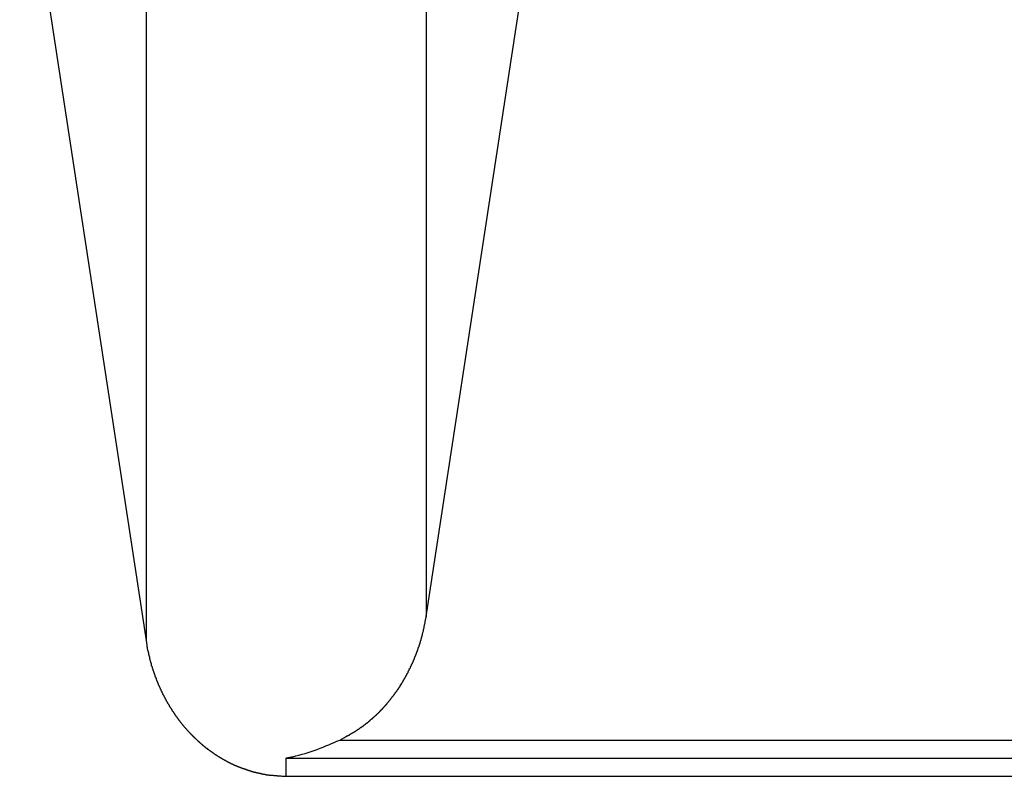
# Model space of a CAD drawing. Extents: x -47.9 to 47.9, y -49.5 to 49.5.
# Drawn here: x 8.7 to 9.9, y -24.5 to -23.6 of the extents above; entities that cross this region are included whole.
import ezdxf

# ---------------------------------------------------------------- set-up
doc = ezdxf.new("R2010")
doc.units = 0
doc.layers.get('0').update_dxf_attribs({"linetype": 'CONTINUOUS'})

msp = doc.modelspace()

# ---------------------------------------------------------------- linework, layer by layer
at = {"color": 0}
for points in [[(8.8609, -21.1676), (8.8609, -24.3602)], [(8.8609, -21.1676), (8.8609, -24.3602)], [(8.8609, -21.1676), (8.8609, -24.3602)], [(8.8609, -21.1676), (8.8609, -24.3602)], [(8.8609, -21.1676), (8.8609, -24.3602)], [(8.8609, -21.1676), (8.8609, -24.3602)], [(8.8609, -21.1676), (8.8609, -24.3602)], [(8.8609, -21.1676), (8.8609, -24.3602)], [(8.8609, -21.1676), (8.8609, -24.3602)], [(8.8609, -21.1676), (8.8609, -24.3602)], [(8.8609, -21.1676), (8.8609, -24.3602)], [(8.8609, -21.1676), (8.8609, -24.3602)], [(8.8609, -21.1676), (8.8609, -24.3602)], [(8.8609, -21.1676), (8.8609, -24.3602)], [(8.8609, -21.1676), (8.8609, -24.3602)], [(8.8609, -21.1676), (8.8609, -24.3602)], [(8.8609, -21.1676), (8.8609, -24.3602)], [(8.8609, -21.1676), (8.8609, -24.3602)], [(8.8609, -21.1676), (8.8609, -24.3602)], [(8.8609, -21.1676), (8.8609, -24.3602)], [(8.8609, -21.1676), (8.8609, -24.3602)], [(9.1957, -21.1676), (9.1957, -24.3313)], [(9.1957, -21.1676), (9.1957, -24.3313)], [(9.1957, -21.1676), (9.1957, -24.3313)], [(9.1957, -21.1676), (9.1957, -24.3313)], [(9.1957, -21.1676), (9.1957, -24.3313)], [(9.1957, -21.1676), (9.1957, -24.3313)], [(9.1957, -21.1676), (9.1957, -24.3313)], [(9.1957, -21.1676), (9.1957, -24.3313)], [(9.1957, -21.1676), (9.1957, -24.3313)], [(9.1957, -21.1676), (9.1957, -24.3313)], [(9.1957, -21.1676), (9.1957, -24.3313)], [(9.1957, -21.1676), (9.1957, -24.3313)], [(9.1957, -21.1676), (9.1957, -24.3313)], [(9.1957, -21.1676), (9.1957, -24.3313)], [(9.1957, -21.1676), (9.1957, -24.3313)], [(9.1957, -21.1676), (9.1957, -24.3313)], [(9.1957, -21.1676), (9.1957, -24.3313)], [(9.1957, -21.1676), (9.1957, -24.3313)], [(9.1957, -21.1676), (9.1957, -24.3313)], [(9.1957, -21.1676), (9.1957, -24.3313)], [(9.1957, -21.1676), (9.1957, -24.3313)], [(9.1957, -24.3313), (9.4501, -22.6651)], [(9.1957, -24.3313), (9.4501, -22.6651)], [(9.1957, -24.3313), (9.4501, -22.6651)], [(9.1957, -24.3313), (9.4501, -22.6651)], [(9.1957, -24.3313), (9.4501, -22.6651)], [(9.1957, -24.3313), (9.4501, -22.6651)], [(9.1957, -24.3313), (9.4501, -22.6651)], [(9.1957, -24.3313), (9.4501, -22.6651)], [(9.1957, -24.3313), (9.4501, -22.6651)], [(9.1957, -24.3313), (9.4501, -22.6651)], [(9.1957, -24.3313), (9.4501, -22.6651)], [(9.1957, -24.3313), (9.4501, -22.6651)], [(9.1957, -24.3313), (9.4501, -22.6651)], [(9.1957, -24.3313), (9.4501, -22.6651)], [(9.1957, -24.3313), (9.4501, -22.6651)], [(9.1957, -24.3313), (9.4501, -22.6651)], [(9.1957, -24.3313), (9.4501, -22.6651)], [(9.1957, -24.3313), (9.4501, -22.6651)], [(9.1957, -24.3313), (9.4501, -22.6651)], [(9.1957, -24.3313), (9.4501, -22.6651)], [(9.1957, -24.3313), (9.4501, -22.6651)], [(8.7099, -23.3719), (8.8609, -24.3602)], [(8.7099, -23.3719), (8.8609, -24.3602)], [(8.7099, -23.3719), (8.8609, -24.3602)], [(8.7099, -23.3719), (8.8609, -24.3602)], [(8.7099, -23.3719), (8.8609, -24.3602)], [(8.7099, -23.3719), (8.8609, -24.3602)], [(8.7099, -23.3719), (8.8609, -24.3602)], [(8.7099, -23.3719), (8.8609, -24.3602)], [(8.7099, -23.3719), (8.8609, -24.3602)], [(8.7099, -23.3719), (8.8609, -24.3602)], [(8.7099, -23.3719), (8.8609, -24.3602)], [(8.7099, -23.3719), (8.8609, -24.3602)], [(8.7099, -23.3719), (8.8609, -24.3602)], [(8.7099, -23.3719), (8.8609, -24.3602)], [(8.7099, -23.3719), (8.8609, -24.3602)], [(8.7099, -23.3719), (8.8609, -24.3602)], [(8.7099, -23.3719), (8.8609, -24.3602)], [(8.7099, -23.3719), (8.8609, -24.3602)], [(8.7099, -23.3719), (8.8609, -24.3602)], [(8.7099, -23.3719), (8.8609, -24.3602)], [(8.7099, -23.3719), (8.8609, -24.3602)], [(9.0922, -24.4791), (9.0981, -24.4762), (9.0981, -24.4762), (9.0984, -24.4759), (9.0987, -24.4756), (9.099, -24.4753), (9.0993, -24.4753), (9.0996, -24.475), (9.0999, -24.4749), (9.1002, -24.4746), (9.1008, -24.4746), (9.1011, -24.4743), (9.1014, -24.474), (9.1017, -24.4737), (9.1023, -24.4737), (9.1026, -24.4734), (9.1029, -24.4734), (9.1032, -24.4731), (9.1038, -24.4731), (9.1038, -24.4731), (9.1041, -24.4728), (9.1044, -24.4725), (9.1047, -24.4722), (9.105, -24.4722), (9.1053, -24.4719), (9.1056, -24.4716), (9.1059, -24.4713), (9.1065, -24.4713), (9.1068, -24.471), (9.1071, -24.4707), (9.1074, -24.4704), (9.1079, -24.4704), (9.1082, -24.4701), (9.1085, -24.4701), (9.1088, -24.4698), (9.1094, -24.4698), (9.1094, -24.4698), (9.1097, -24.4695), (9.11, -24.4692), (9.1103, -24.4689), (9.1106, -24.4689), (9.1109, -24.4686), (9.1112, -24.4683), (9.1115, -24.468), (9.1121, -24.468), (9.1124, -24.4677), (9.1127, -24.4674), (9.113, -24.4671), (9.1133, -24.4671), (9.1136, -24.4668), (9.1139, -24.4665), (9.1142, -24.4662), (9.1148, -24.4662), (9.1148, -24.4662), (9.1151, -24.4659), (9.1154, -24.4656), (9.1157, -24.4653), (9.116, -24.4651), (9.1163, -24.4648), (9.1166, -24.4645), (9.1169, -24.4642), (9.1175, -24.4642), (9.1178, -24.4639), (9.1181, -24.4636), (9.1184, -24.4633), (9.1187, -24.4633), (9.119, -24.463), (9.1193, -24.4627), (9.1196, -24.4624), (9.1202, -24.4624), (9.1202, -24.4624), (9.1205, -24.4621), (9.1208, -24.4618), (9.1211, -24.4615), (9.1214, -24.4612), (9.1217, -24.4609), (9.122, -24.4606), (9.1223, -24.4603), (9.1227, -24.4603), (9.123, -24.46), (9.1233, -24.4597), (9.1236, -24.4594), (9.1239, -24.4593), (9.1242, -24.459), (9.1245, -24.4587), (9.1248, -24.4584), (9.1254, -24.4584), (9.1254, -24.4584), (9.1257, -24.4581), (9.126, -24.4578), (9.1263, -24.4575), (9.1266, -24.4572), (9.1269, -24.4569), (9.1272, -24.4566), (9.1275, -24.4563), (9.1278, -24.4563), (9.1281, -24.456), (9.1284, -24.4557), (9.1287, -24.4554), (9.129, -24.4551), (9.1293, -24.4548), (9.1296, -24.4545), (9.1299, -24.4542), (9.1304, -24.4542), (9.1304, -24.4542), (9.1307, -24.4539), (9.131, -24.4536), (9.1313, -24.4533), (9.1316, -24.453), (9.1319, -24.4527), (9.1322, -24.4524), (9.1325, -24.4521), (9.1328, -24.4519), (9.1331, -24.4516), (9.1334, -24.4513), (9.1337, -24.451), (9.134, -24.4507), (9.1343, -24.4504), (9.1346, -24.4501), (9.1349, -24.4498), (9.1353, -24.4498), (9.1353, -24.4498), (9.1355, -24.4495), (9.1358, -24.4492), (9.1361, -24.4489), (9.1364, -24.4486), (9.1367, -24.4483), (9.137, -24.448), (9.1373, -24.4477), (9.1376, -24.4474), (9.1379, -24.4471), (9.1382, -24.4468), (9.1385, -24.4465), (9.1388, -24.4462), (9.1391, -24.4459), (9.1394, -24.4456), (9.1397, -24.4453), (9.14, -24.4452), (9.14, -24.4452), (9.14, -24.4449), (9.1403, -24.4446), (9.1406, -24.4443), (9.1409, -24.444), (9.1412, -24.4437), (9.1415, -24.4434), (9.1418, -24.4431), (9.1421, -24.4428), (9.1424, -24.4425), (9.1427, -24.4422), (9.143, -24.4419), (9.1433, -24.4416), (9.1436, -24.4413), (9.1439, -24.441), (9.1442, -24.4407), (9.1445, -24.4405), (9.1445, -24.4405), (9.1445, -24.4401), (9.1448, -24.4398), (9.1451, -24.4395), (9.1454, -24.4392), (9.1457, -24.4389), (9.146, -24.4386), (9.1463, -24.4383), (9.1466, -24.438), (9.1468, -24.4377), (9.1471, -24.4374), (9.1474, -24.4371), (9.1477, -24.4368), (9.148, -24.4365), (9.1483, -24.4362), (9.1486, -24.4359), (9.1489, -24.4356), (9.1489, -24.4356), (9.1489, -24.4351), (9.1492, -24.4348), (9.1495, -24.4345), (9.1498, -24.4342), (9.15, -24.4339), (9.1503, -24.4336), (9.1506, -24.4333), (9.1509, -24.433), (9.1509, -24.4327), (9.1512, -24.4324), (9.1515, -24.4321), (9.1518, -24.4318), (9.1521, -24.4315), (9.1524, -24.4312), (9.1527, -24.4309), (9.153, -24.4306), (9.153, -24.4306), (9.153, -24.43), (9.1533, -24.4297), (9.1536, -24.4294), (9.1539, -24.4291), (9.154, -24.4288), (9.1543, -24.4285), (9.1546, -24.4282), (9.1549, -24.4279), (9.1549, -24.4276), (9.1552, -24.4273), (9.1555, -24.427), (9.1558, -24.4267), (9.1561, -24.4264), (9.1564, -24.4261), (9.1567, -24.4258), (9.157, -24.4255), (9.157, -24.4255), (9.157, -24.4249), (9.1573, -24.4246), (9.1576, -24.4243), (9.1579, -24.424), (9.1579, -24.4237), (9.1582, -24.4234), (9.1585, -24.4231), (9.1588, -24.4228), (9.1588, -24.4223), (9.1591, -24.422), (9.1594, -24.4217), (9.1597, -24.4214), (9.1599, -24.4211), (9.1602, -24.4208), (9.1605, -24.4205), (9.1608, -24.4202), (9.1608, -24.4202), (9.1608, -24.4196), (9.1611, -24.4193), (9.1614, -24.419), (9.1617, -24.4187), (9.1617, -24.4184), (9.162, -24.4181), (9.1623, -24.4178), (9.1626, -24.4175), (9.1626, -24.417), (9.1629, -24.4167), (9.1632, -24.4164), (9.1635, -24.4161), (9.1635, -24.4158), (9.1638, -24.4155), (9.1641, -24.4152), (9.1644, -24.4149), (9.1644, -24.4149), (9.1644, -24.4143), (9.1647, -24.414), (9.1647, -24.4137), (9.165, -24.4134), (9.165, -24.4131), (9.1653, -24.4128), (9.1656, -24.4125), (9.1659, -24.4122), (9.1659, -24.4116), (9.1662, -24.4113), (9.1665, -24.411), (9.1668, -24.4107), (9.1668, -24.4104), (9.1671, -24.4101), (9.1674, -24.4098), (9.1677, -24.4095), (9.1677, -24.4095), (9.1677, -24.4089), (9.168, -24.4086), (9.168, -24.4083), (9.1683, -24.408), (9.1683, -24.4076), (9.1686, -24.4073), (9.1689, -24.407), (9.1692, -24.4067), (9.1692, -24.4061), (9.1695, -24.4058), (9.1697, -24.4055), (9.17, -24.4052), (9.17, -24.4049), (9.1703, -24.4046), (9.1706, -24.4043), (9.1709, -24.404), (9.1709, -24.404), (9.1709, -24.4034), (9.1712, -24.4031), (9.1712, -24.4028), (9.1715, -24.4025), (9.1715, -24.402), (9.1718, -24.4017), (9.1721, -24.4014), (9.1724, -24.4011), (9.1724, -24.4005), (9.1727, -24.4002), (9.1727, -24.3999), (9.173, -24.3996), (9.173, -24.3993), (9.1733, -24.399), (9.1736, -24.3987), (9.1739, -24.3984), (9.1739, -24.3984), (9.1739, -24.3978), (9.1742, -24.3975), (9.1742, -24.3972), (9.1745, -24.3969), (9.1745, -24.3964), (9.1748, -24.3961), (9.1749, -24.3958), (9.1752, -24.3955), (9.1752, -24.3949), (9.1755, -24.3946), (9.1755, -24.3943), (9.1758, -24.394), (9.1758, -24.3937), (9.1761, -24.3934), (9.1764, -24.3931), (9.1767, -24.3928), (9.1767, -24.3928), (9.1767, -24.3922), (9.177, -24.3919), (9.177, -24.3916), (9.1773, -24.3913), (9.1773, -24.3908), (9.1776, -24.3905), (9.1776, -24.3902), (9.1779, -24.3899), (9.1779, -24.3893), (9.1782, -24.389), (9.1782, -24.3887), (9.1785, -24.3884), (9.1785, -24.3881), (9.1788, -24.3878), (9.1791, -24.3875), (9.1794, -24.3872), (9.1794, -24.3872), (9.1794, -24.3866), (9.1797, -24.3863), (9.1797, -24.386), (9.18, -24.3857), (9.18, -24.3852), (9.1803, -24.3849), (9.1803, -24.3846), (9.1806, -24.3843), (9.1806, -24.3837), (9.1809, -24.3834), (9.1809, -24.3831), (9.1812, -24.3828), (9.1812, -24.3825), (9.1815, -24.3822), (9.1815, -24.3819), (9.1818, -24.3816), (9.1818, -24.3816), (9.1818, -24.381), (9.1819, -24.3807), (9.1819, -24.3804), (9.1822, -24.3801), (9.1822, -24.3795), (9.1825, -24.3792), (9.1825, -24.3789), (9.1828, -24.3786), (9.1828, -24.378), (9.1831, -24.3777), (9.1831, -24.3774), (9.1834, -24.3771), (9.1834, -24.3768), (9.1837, -24.3765), (9.1837, -24.3762), (9.184, -24.3759), (9.184, -24.3759), (9.184, -24.3753), (9.1841, -24.375), (9.1841, -24.3747), (9.1844, -24.3744), (9.1844, -24.3738), (9.1847, -24.3735), (9.1847, -24.3732), (9.185, -24.3729), (9.185, -24.3723), (9.1852, -24.372), (9.1852, -24.3717), (9.1855, -24.3714), (9.1855, -24.371), (9.1858, -24.3707), (9.1858, -24.3704), (9.1861, -24.3701), (9.1861, -24.3701), (9.1861, -24.3695), (9.1861, -24.3692), (9.1861, -24.3689), (9.1864, -24.3686), (9.1864, -24.3682), (9.1867, -24.3679), (9.1867, -24.3676), (9.187, -24.3673), (9.187, -24.3667), (9.1871, -24.3664), (9.1871, -24.3661), (9.1874, -24.3658), (9.1874, -24.3655), (9.1877, -24.3652), (9.1877, -24.3649), (9.188, -24.3646), (9.188, -24.3646), (9.188, -24.3641), (9.188, -24.3638), (9.188, -24.3635), (9.1883, -24.3632), (9.1883, -24.3629), (9.1883, -24.3626), (9.1883, -24.3623), (9.1886, -24.362), (9.1886, -24.3617), (9.1886, -24.3614), (9.1886, -24.3611), (9.1889, -24.3608), (9.1889, -24.3605), (9.1892, -24.3602), (9.1892, -24.3599), (9.1895, -24.3596), (9.1895, -24.3596), (9.1895, -24.359), (9.1895, -24.3587), (9.1895, -24.3582), (9.1898, -24.3579), (9.1898, -24.3573), (9.19, -24.357), (9.19, -24.3567), (9.1903, -24.3564), (9.1903, -24.3558), (9.1903, -24.3555), (9.1903, -24.3552), (9.1906, -24.3549), (9.1906, -24.3543), (9.1909, -24.354), (9.1909, -24.3537), (9.1912, -24.3534), (9.1912, -24.3534), (9.1912, -24.3528), (9.1913, -24.3522), (9.1913, -24.3516), (9.1916, -24.351), (9.1916, -24.3504), (9.1919, -24.3498), (9.1919, -24.3492), (9.1922, -24.3486), (9.1922, -24.348), (9.1924, -24.3474), (9.1924, -24.3468), (9.1927, -24.3462), (9.1927, -24.3456), (9.193, -24.345), (9.193, -24.3444), (9.1933, -24.3438), (9.1933, -24.3438), (9.1933, -24.3429), (9.1936, -24.342), (9.1936, -24.3411), (9.1939, -24.3405), (9.1939, -24.3396), (9.1942, -24.339), (9.1942, -24.3381), (9.1945, -24.3375), (9.1945, -24.3366), (9.1948, -24.3358), (9.1948, -24.3349), (9.1951, -24.3343), (9.1951, -24.3334), (9.1954, -24.3328), (9.1954, -24.3319), (9.1957, -24.3313)], [(9.1957, -24.3313), (9.1957, -24.3313)], [(9.1957, -24.3313), (9.1957, -24.3313)], [(8.8609, -24.3602), (8.8609, -24.3602)], [(8.8609, -24.3602), (8.8617, -24.3655), (8.8617, -24.3655), (8.8617, -24.3658), (8.8617, -24.3661), (8.8617, -24.3664), (8.8618, -24.3667), (8.8618, -24.367), (8.8618, -24.3673), (8.8618, -24.3676), (8.8621, -24.3681), (8.8621, -24.3684), (8.8621, -24.3687), (8.8621, -24.369), (8.8624, -24.3693), (8.8624, -24.3696), (8.8624, -24.3699), (8.8624, -24.3702), (8.8627, -24.3708), (8.8627, -24.3708), (8.8627, -24.3711), (8.8627, -24.3714), (8.8627, -24.3717), (8.863, -24.372), (8.863, -24.3723), (8.863, -24.3726), (8.863, -24.3729), (8.8633, -24.3733), (8.8633, -24.3736), (8.8633, -24.3739), (8.8633, -24.3742), (8.8636, -24.3745), (8.8636, -24.3748), (8.8636, -24.3751), (8.8636, -24.3754), (8.8639, -24.376), (8.8639, -24.376), (8.8639, -24.3763), (8.8639, -24.3766), (8.8639, -24.3769), (8.8642, -24.3772), (8.8642, -24.3775), (8.8642, -24.3778), (8.8642, -24.3781), (8.8645, -24.3786), (8.8645, -24.3789), (8.8645, -24.3792), (8.8645, -24.3795), (8.8648, -24.3798), (8.8648, -24.3801), (8.8648, -24.3804), (8.8648, -24.3807), (8.8651, -24.3813), (8.8651, -24.3813), (8.8651, -24.3816), (8.8651, -24.3819), (8.8651, -24.3822), (8.8654, -24.3825), (8.8654, -24.3828), (8.8654, -24.3831), (8.8654, -24.3834), (8.8657, -24.3838), (8.8657, -24.3841), (8.8657, -24.3844), (8.8657, -24.3847), (8.866, -24.385), (8.866, -24.3853), (8.8662, -24.3856), (8.8662, -24.3859), (8.8665, -24.3865), (8.8665, -24.3865), (8.8665, -24.3868), (8.8665, -24.3871), (8.8665, -24.3874), (8.8668, -24.3877), (8.8668, -24.388), (8.8668, -24.3883), (8.8668, -24.3886), (8.8671, -24.389), (8.8671, -24.3893), (8.8671, -24.3896), (8.8671, -24.3899), (8.8674, -24.3902), (8.8674, -24.3905), (8.8677, -24.3908), (8.8677, -24.3911), (8.868, -24.3917), (8.868, -24.3917), (8.868, -24.392), (8.868, -24.3923), (8.868, -24.3926), (8.8683, -24.3929), (8.8683, -24.3932), (8.8685, -24.3935), (8.8685, -24.3938), (8.8688, -24.3942), (8.8688, -24.3945), (8.8688, -24.3948), (8.8688, -24.3951), (8.8691, -24.3954), (8.8691, -24.3957), (8.8694, -24.396), (8.8694, -24.3963), (8.8697, -24.3969), (8.8697, -24.3969), (8.8697, -24.3972), (8.8697, -24.3975), (8.8697, -24.3978), (8.87, -24.3981), (8.87, -24.3984), (8.8703, -24.3987), (8.8703, -24.399), (8.8706, -24.3993), (8.8706, -24.3996), (8.8706, -24.3999), (8.8706, -24.4002), (8.8709, -24.4005), (8.8709, -24.4008), (8.8712, -24.4011), (8.8712, -24.4014), (8.8715, -24.402), (8.8715, -24.402), (8.8715, -24.4023), (8.8715, -24.4026), (8.8715, -24.4029), (8.8718, -24.4032), (8.8718, -24.4035), (8.8721, -24.4038), (8.8721, -24.4041), (8.8724, -24.4044), (8.8724, -24.4047), (8.8725, -24.405), (8.8725, -24.4053), (8.8728, -24.4056), (8.8728, -24.4059), (8.8731, -24.4062), (8.8731, -24.4065), (8.8734, -24.407), (8.8734, -24.407), (8.8734, -24.4073), (8.8734, -24.4076), (8.8734, -24.4079), (8.8737, -24.4082), (8.8737, -24.4085), (8.874, -24.4088), (8.874, -24.4091), (8.8743, -24.4094), (8.8743, -24.4097), (8.8745, -24.41), (8.8745, -24.4103), (8.8748, -24.4106), (8.8748, -24.4109), (8.8751, -24.4112), (8.8751, -24.4115), (8.8754, -24.412), (8.8754, -24.412), (8.8754, -24.4123), (8.8755, -24.4126), (8.8755, -24.4129), (8.8758, -24.4132), (8.8758, -24.4135), (8.8761, -24.4138), (8.8761, -24.4141), (8.8764, -24.4144), (8.8764, -24.4147), (8.8767, -24.415), (8.8767, -24.4153), (8.877, -24.4156), (8.877, -24.4159), (8.8773, -24.4162), (8.8773, -24.4165), (8.8776, -24.417), (8.8776, -24.417), (8.8776, -24.4173), (8.8778, -24.4176), (8.8778, -24.4179), (8.8781, -24.4182), (8.8781, -24.4185), (8.8784, -24.4188), (8.8784, -24.4191), (8.8787, -24.4194), (8.8787, -24.4197), (8.879, -24.42), (8.879, -24.4203), (8.8793, -24.4206), (8.8793, -24.4209), (8.8796, -24.4212), (8.8796, -24.4215), (8.8799, -24.4219), (8.8799, -24.4219), (8.8799, -24.4222), (8.8801, -24.4225), (8.8801, -24.4228), (8.8804, -24.4231), (8.8804, -24.4234), (8.8807, -24.4237), (8.8807, -24.424), (8.881, -24.4243), (8.881, -24.4246), (8.8813, -24.4249), (8.8813, -24.4252), (8.8816, -24.4255), (8.8816, -24.4258), (8.8819, -24.4261), (8.882, -24.4264), (8.8823, -24.4267), (8.8823, -24.4267), (8.8823, -24.4269), (8.8826, -24.4272), (8.8826, -24.4275), (8.8829, -24.4278), (8.8829, -24.4281), (8.8832, -24.4284), (8.8832, -24.4287), (8.8835, -24.429), (8.8835, -24.4293), (8.8838, -24.4296), (8.8838, -24.4299), (8.8841, -24.4302), (8.8841, -24.4305), (8.8844, -24.4308), (8.8845, -24.4311), (8.8848, -24.4314), (8.8848, -24.4314), (8.8848, -24.4315), (8.8851, -24.4318), (8.8851, -24.4321), (8.8854, -24.4324), (8.8854, -24.4327), (8.8857, -24.433), (8.8857, -24.4333), (8.886, -24.4336), (8.886, -24.4339), (8.8863, -24.4342), (8.8863, -24.4345), (8.8866, -24.4348), (8.8866, -24.4351), (8.8869, -24.4354), (8.8871, -24.4357), (8.8874, -24.436), (8.8874, -24.436), (8.8874, -24.436), (8.8877, -24.4363), (8.8877, -24.4366), (8.888, -24.4369), (8.888, -24.4372), (8.8883, -24.4375), (8.8883, -24.4378), (8.8886, -24.4381), (8.8886, -24.4384), (8.8889, -24.4387), (8.8889, -24.439), (8.8892, -24.4393), (8.8892, -24.4396), (8.8895, -24.4399), (8.8898, -24.4402), (8.8901, -24.4405), (8.8901, -24.4405), (8.8901, -24.4405), (8.8904, -24.4408), (8.8904, -24.4411), (8.8907, -24.4414), (8.8907, -24.4417), (8.891, -24.442), (8.8912, -24.4423), (8.8915, -24.4426), (8.8915, -24.4429), (8.8918, -24.4432), (8.8918, -24.4435), (8.8921, -24.4438), (8.8921, -24.4441), (8.8924, -24.4444), (8.8927, -24.4447), (8.893, -24.445), (8.893, -24.445), (8.893, -24.445), (8.8933, -24.4453), (8.8933, -24.4456), (8.8936, -24.4459), (8.8936, -24.4462), (8.8939, -24.4465), (8.8941, -24.4468), (8.8944, -24.4471), (8.8944, -24.4472), (8.8947, -24.4475), (8.8947, -24.4478), (8.895, -24.4481), (8.895, -24.4484), (8.8953, -24.4487), (8.8956, -24.449), (8.8959, -24.4493), (8.8959, -24.4493), (8.8959, -24.4493), (8.8962, -24.4496), (8.8962, -24.4499), (8.8965, -24.4502), (8.8965, -24.4505), (8.8968, -24.4508), (8.8971, -24.4511), (8.8974, -24.4514), (8.8974, -24.4514), (8.8977, -24.4517), (8.8978, -24.452), (8.8981, -24.4523), (8.8981, -24.4526), (8.8984, -24.4529), (8.8987, -24.4532), (8.899, -24.4535), (8.899, -24.4535), (8.899, -24.4535), (8.8993, -24.4538), (8.8993, -24.4541), (8.8996, -24.4544), (8.8996, -24.4547), (8.8999, -24.455), (8.9002, -24.4553), (8.9005, -24.4556), (8.9005, -24.4556), (8.9008, -24.4559), (8.9009, -24.4562), (8.9012, -24.4565), (8.9012, -24.4568), (8.9015, -24.4571), (8.9018, -24.4574), (8.9021, -24.4577), (8.9021, -24.4577), (8.9021, -24.4577), (8.9024, -24.458), (8.9024, -24.4583), (8.9027, -24.4586), (8.9027, -24.4587), (8.903, -24.459), (8.9033, -24.4593), (8.9036, -24.4596), (8.9036, -24.4596), (8.9039, -24.4599), (8.9041, -24.4602), (8.9044, -24.4605), (8.9044, -24.4608), (8.9047, -24.4611), (8.905, -24.4614), (8.9053, -24.4617), (8.9053, -24.4617), (8.9053, -24.4617), (8.9056, -24.462), (8.9056, -24.4623), (8.9059, -24.4626), (8.9059, -24.4626), (8.9062, -24.4629), (8.9065, -24.4632), (8.9068, -24.4635), (8.9068, -24.4635), (8.9071, -24.4638), (8.9074, -24.4641), (8.9077, -24.4644), (8.9077, -24.4647), (8.908, -24.465), (8.9083, -24.4653), (8.9086, -24.4656), (8.9086, -24.4656), (8.9086, -24.4656), (8.9089, -24.4659), (8.909, -24.4662), (8.9093, -24.4665), (8.9093, -24.4665), (8.9096, -24.4668), (8.9099, -24.4671), (8.9102, -24.4674), (8.9102, -24.4674), (8.9105, -24.4677), (8.9108, -24.468), (8.9111, -24.4683), (8.9111, -24.4684), (8.9114, -24.4687), (8.9117, -24.469), (8.912, -24.4693), (8.912, -24.4693), (8.912, -24.4693), (8.9123, -24.4696), (8.9125, -24.4699), (8.9128, -24.4702), (8.9128, -24.4702), (8.9131, -24.4705), (8.9134, -24.4708), (8.9137, -24.4711), (8.9137, -24.4711), (8.914, -24.4714), (8.9143, -24.4717), (8.9146, -24.472), (8.9146, -24.4721), (8.9149, -24.4724), (8.9152, -24.4727), (8.9155, -24.473), (8.9155, -24.473), (8.9155, -24.473), (8.9158, -24.4733), (8.916, -24.4735), (8.9163, -24.4738), (8.9163, -24.4738), (8.9166, -24.4741), (8.9169, -24.4744), (8.9172, -24.4747), (8.9172, -24.4747), (8.9175, -24.475), (8.9178, -24.4753), (8.9181, -24.4756), (8.9181, -24.4756), (8.9184, -24.4759), (8.9187, -24.4762), (8.919, -24.4765), (8.919, -24.4765), (8.919, -24.4765), (8.9193, -24.4768), (8.9196, -24.4769), (8.9199, -24.4772), (8.9199, -24.4772), (8.9202, -24.4775), (8.9205, -24.4778), (8.9208, -24.4781), (8.9208, -24.4781), (8.9211, -24.4784), (8.9214, -24.4787), (8.9217, -24.479), (8.9217, -24.479), (8.922, -24.4793), (8.9223, -24.4796), (8.9226, -24.4799), (8.9226, -24.4799), (8.9226, -24.4799), (8.9229, -24.4802), (8.9232, -24.4802), (8.9235, -24.4805), (8.9235, -24.4805), (8.9238, -24.4808), (8.9241, -24.4811), (8.9244, -24.4814), (8.9244, -24.4814), (8.9247, -24.4817), (8.925, -24.482), (8.9253, -24.4823), (8.9254, -24.4823), (8.9257, -24.4826), (8.926, -24.4829), (8.9263, -24.4832), (8.9263, -24.4832), (8.9263, -24.4832), (8.9266, -24.4835), (8.9269, -24.4835), (8.9272, -24.4838), (8.9272, -24.4838), (8.9275, -24.4841), (8.9278, -24.4844), (8.9281, -24.4847), (8.9281, -24.4847), (8.9284, -24.485), (8.9287, -24.4852), (8.929, -24.4855), (8.9292, -24.4855), (8.9295, -24.4858), (8.9298, -24.4861), (8.9301, -24.4864), (8.9301, -24.4864), (8.9301, -24.4864), (8.9304, -24.4867), (8.9307, -24.4867), (8.931, -24.487), (8.931, -24.487), (8.9313, -24.4873), (8.9316, -24.4876), (8.9319, -24.4879), (8.9319, -24.4879), (8.9322, -24.4882), (8.9325, -24.4883), (8.9328, -24.4886), (8.9331, -24.4886), (8.9334, -24.4889), (8.9337, -24.4892), (8.934, -24.4895), (8.934, -24.4895), (8.934, -24.4895), (8.9343, -24.4898), (8.9346, -24.4898), (8.9349, -24.4901), (8.935, -24.4901), (8.9353, -24.4904), (8.9356, -24.4906), (8.9359, -24.4909), (8.9359, -24.4909), (8.9362, -24.4912), (8.9365, -24.4912), (8.9368, -24.4915), (8.9371, -24.4915), (8.9374, -24.4918), (8.9377, -24.4921), (8.938, -24.4924), (8.938, -24.4924), (8.938, -24.4924), (8.9383, -24.4927), (8.9386, -24.4927), (8.9389, -24.493), (8.9391, -24.493), (8.9394, -24.4933), (8.9397, -24.4935), (8.94, -24.4938), (8.94, -24.4938), (8.9403, -24.4941), (8.9406, -24.4941), (8.9409, -24.4944), (8.9412, -24.4944), (8.9415, -24.4947), (8.9418, -24.495), (8.9421, -24.4953), (8.9421, -24.4953), (8.9421, -24.4953), (8.9424, -24.4956), (8.9427, -24.4956), (8.943, -24.4959), (8.9432, -24.4959), (8.9435, -24.4962), (8.9438, -24.4962), (8.9441, -24.4965), (8.9441, -24.4965), (8.9444, -24.4968), (8.9447, -24.4968), (8.945, -24.4971), (8.9453, -24.4971), (8.9456, -24.4974), (8.9459, -24.4977), (8.9462, -24.498), (8.9462, -24.498), (8.9462, -24.498), (8.9465, -24.4983), (8.9468, -24.4983), (8.9471, -24.4986), (8.9474, -24.4986), (8.9477, -24.4989), (8.948, -24.4989), (8.9483, -24.4992), (8.9483, -24.4992), (8.9486, -24.4995), (8.9489, -24.4995), (8.9492, -24.4998), (8.9495, -24.4998), (8.9498, -24.5001), (8.9501, -24.5003), (8.9504, -24.5006), (8.9504, -24.5006), (8.9504, -24.5006), (8.9507, -24.5009), (8.951, -24.5009), (8.9513, -24.5012), (8.9516, -24.5012), (8.9519, -24.5015), (8.9522, -24.5015), (8.9525, -24.5018), (8.9526, -24.5018), (8.9529, -24.5021), (8.9532, -24.5021), (8.9535, -24.5024), (8.9538, -24.5024), (8.9541, -24.5027), (8.9544, -24.5028), (8.9547, -24.5031), (8.9547, -24.5031), (8.9547, -24.5031), (8.955, -24.5033), (8.9553, -24.5033), (8.9556, -24.5036), (8.9559, -24.5036), (8.9562, -24.5039), (8.9565, -24.5039), (8.9568, -24.5042), (8.9569, -24.5042), (8.9572, -24.5045), (8.9575, -24.5045), (8.9578, -24.5048), (8.9581, -24.5048), (8.9584, -24.5051), (8.9587, -24.5051), (8.959, -24.5054), (8.959, -24.5054), (8.959, -24.5054), (8.9593, -24.5055), (8.9596, -24.5055), (8.9599, -24.5058), (8.9602, -24.5058), (8.9605, -24.5061), (8.9608, -24.5061), (8.9611, -24.5064), (8.9613, -24.5064), (8.9616, -24.5067), (8.9619, -24.5067), (8.9622, -24.507), (8.9625, -24.507), (8.9628, -24.5073), (8.9631, -24.5073), (8.9634, -24.5076), (8.9634, -24.5076), (8.9634, -24.5076), (8.9637, -24.5076), (8.964, -24.5076), (8.9643, -24.5079), (8.9646, -24.5079), (8.9649, -24.5082), (8.9652, -24.5082), (8.9655, -24.5085), (8.9658, -24.5085), (8.9661, -24.5087), (8.9664, -24.5087), (8.9667, -24.509), (8.967, -24.509), (8.9673, -24.5093), (8.9676, -24.5093), (8.9679, -24.5096), (8.9679, -24.5096), (8.9679, -24.5096), (8.9682, -24.5096), (8.9685, -24.5096), (8.9688, -24.5099), (8.9691, -24.5099), (8.9694, -24.5102), (8.9697, -24.5102), (8.97, -24.5105), (8.9703, -24.5105), (8.9706, -24.5106), (8.9709, -24.5106), (8.9712, -24.5109), (8.9715, -24.5109), (8.9718, -24.5112), (8.9721, -24.5112), (8.9724, -24.5115), (8.9724, -24.5115), (8.9724, -24.5115), (8.9727, -24.5115), (8.973, -24.5115), (8.9733, -24.5118), (8.9736, -24.5118), (8.9739, -24.512), (8.9742, -24.512), (8.9745, -24.5123), (8.9748, -24.5123), (8.9751, -24.5123), (8.9754, -24.5123), (8.9757, -24.5126), (8.976, -24.5126), (8.9763, -24.5129), (8.9766, -24.5129), (8.9769, -24.5132), (8.9769, -24.5132), (8.977, -24.5132), (8.9773, -24.5132), (8.9776, -24.5132), (8.9779, -24.5135), (8.9782, -24.5135), (8.9785, -24.5136), (8.9788, -24.5136), (8.9791, -24.5139), (8.9794, -24.5139), (8.9797, -24.5139), (8.98, -24.5139), (8.9803, -24.5142), (8.9806, -24.5142), (8.9809, -24.5145), (8.9812, -24.5145), (8.9815, -24.5148), (8.9815, -24.5148), (8.9816, -24.5148), (8.9819, -24.5148), (8.9822, -24.5148), (8.9825, -24.5151), (8.9828, -24.5151), (8.9831, -24.5151), (8.9834, -24.5151), (8.9837, -24.5154), (8.984, -24.5154), (8.9843, -24.5154), (8.9846, -24.5154), (8.9849, -24.5157), (8.9852, -24.5157), (8.9855, -24.516), (8.9858, -24.516), (8.9861, -24.5163), (8.9861, -24.5163), (8.9863, -24.5163), (8.9866, -24.5163), (8.9869, -24.5163), (8.9872, -24.5166), (8.9875, -24.5166), (8.9878, -24.5166), (8.9881, -24.5166), (8.9884, -24.5169), (8.9887, -24.5169), (8.989, -24.5169), (8.9893, -24.5169), (8.9896, -24.5172), (8.9899, -24.5172), (8.9902, -24.5173), (8.9905, -24.5173), (8.9908, -24.5176), (8.9908, -24.5176), (8.9911, -24.5176), (8.9914, -24.5176), (8.9917, -24.5176), (8.992, -24.5178), (8.9923, -24.5178), (8.9926, -24.5178), (8.9929, -24.5178), (8.9932, -24.5181), (8.9935, -24.5181), (8.9938, -24.5181), (8.9941, -24.5181), (8.9944, -24.5184), (8.9947, -24.5184), (8.995, -24.5184), (8.9953, -24.5184), (8.9956, -24.5187), (8.9956, -24.5187), (8.9957, -24.5187), (8.996, -24.5187), (8.9963, -24.5187), (8.9966, -24.5188), (8.9969, -24.5188), (8.9972, -24.5188), (8.9975, -24.5188), (8.9978, -24.5191), (8.9981, -24.5191), (8.9984, -24.5191), (8.9987, -24.5191), (8.999, -24.5194), (8.9993, -24.5194), (8.9996, -24.5194), (8.9999, -24.5194), (9.0002, -24.5197), (9.0002, -24.5197), (9.0002, -24.5197), (9.0005, -24.5197), (9.0008, -24.5197), (9.0011, -24.5197), (9.0013, -24.5197), (9.0016, -24.5197), (9.0019, -24.5197), (9.0022, -24.52), (9.0022, -24.52), (9.0025, -24.52), (9.0028, -24.52), (9.0031, -24.5202), (9.0034, -24.5202), (9.0037, -24.5202), (9.004, -24.5202), (9.0043, -24.5205), (9.0043, -24.5205), (9.0046, -24.5205), (9.0049, -24.5205), (9.0052, -24.5205), (9.0055, -24.5205), (9.0058, -24.5205), (9.0061, -24.5205), (9.0064, -24.5205), (9.0068, -24.5208), (9.0071, -24.5208), (9.0074, -24.5208), (9.0077, -24.5208), (9.008, -24.5209), (9.0083, -24.5209), (9.0086, -24.5209), (9.0089, -24.5209), (9.0095, -24.5212), (9.0095, -24.5212), (9.0098, -24.5212), (9.0104, -24.5212), (9.0108, -24.5212), (9.0114, -24.5212), (9.0117, -24.5212), (9.0123, -24.5212), (9.0129, -24.5212), (9.0135, -24.5215), (9.0138, -24.5215), (9.0144, -24.5215), (9.015, -24.5215), (9.0156, -24.5215), (9.0159, -24.5215), (9.0165, -24.5215), (9.0171, -24.5215), (9.0177, -24.5218), (9.0177, -24.5218), (9.0183, -24.5218), (9.0189, -24.5218), (9.0195, -24.5218), (9.0202, -24.5218), (9.0208, -24.5218), (9.0214, -24.5218), (9.022, -24.5218), (9.0229, -24.5221), (9.0235, -24.5221), (9.0241, -24.5221), (9.0247, -24.5221), (9.0256, -24.5221), (9.0262, -24.5221), (9.0268, -24.5221), (9.0274, -24.5221), (9.0283, -24.5224)], [(8.8609, -24.3602), (8.8609, -24.3602)], [(9.0283, -24.5008), (9.0283, -24.5008), (9.0286, -24.5005), (9.0292, -24.5005), (9.0295, -24.5002), (9.0301, -24.5002), (9.0304, -24.4999), (9.031, -24.4999), (9.0316, -24.4999), (9.0322, -24.4999), (9.0325, -24.4996), (9.0331, -24.4996), (9.0335, -24.4994), (9.0341, -24.4994), (9.0344, -24.4991), (9.035, -24.4991), (9.0356, -24.4991), (9.0362, -24.4991), (9.0362, -24.4991), (9.0398, -24.498), (9.0436, -24.4971), (9.0472, -24.4959), (9.051, -24.495), (9.0546, -24.4938), (9.0582, -24.4926), (9.0618, -24.4914), (9.0654, -24.4902), (9.0687, -24.4887), (9.0723, -24.4875), (9.0756, -24.486), (9.0791, -24.4848), (9.0824, -24.4833), (9.0857, -24.4818), (9.0889, -24.4803), (9.0922, -24.4791)], [(9.0923, -24.4791), (9.0923, -24.4791)], [(9.0923, -24.4791), (13.5138, -24.4791)], [(9.0923, -24.4791), (13.5138, -24.4791)], [(9.0923, -24.4791), (13.5138, -24.4791)], [(9.0923, -24.4791), (13.5138, -24.4791)], [(9.0923, -24.4791), (13.5138, -24.4791)], [(9.0923, -24.4791), (13.5138, -24.4791)], [(9.0923, -24.4791), (13.5138, -24.4791)], [(9.0923, -24.4791), (13.5138, -24.4791)], [(9.0923, -24.4791), (13.5138, -24.4791)], [(9.0923, -24.4791), (13.5138, -24.4791)], [(9.0923, -24.4791), (13.5138, -24.4791)], [(9.0923, -24.4791), (13.5138, -24.4791)], [(9.0923, -24.4791), (13.5138, -24.4791)], [(9.0923, -24.4791), (13.5138, -24.4791)], [(9.0923, -24.4791), (13.5138, -24.4791)], [(9.0923, -24.4791), (13.5138, -24.4791)], [(9.0923, -24.4791), (13.5138, -24.4791)], [(9.0923, -24.4791), (13.5138, -24.4791)], [(9.0923, -24.4791), (13.5138, -24.4791)], [(9.0923, -24.4791), (13.5138, -24.4791)], [(9.0923, -24.4791), (13.5138, -24.4791)], [(9.0283, -24.5008), (9.0283, -24.5008)], [(9.0283, -24.5008), (13.5778, -24.5008)], [(9.0283, -24.5008), (13.5778, -24.5008)], [(9.0283, -24.5008), (13.5778, -24.5008)], [(9.0283, -24.5008), (13.5778, -24.5008)], [(9.0283, -24.5008), (13.5778, -24.5008)], [(9.0283, -24.5008), (13.5778, -24.5008)], [(9.0283, -24.5008), (13.5778, -24.5008)], [(9.0283, -24.5008), (13.5778, -24.5008)], [(9.0283, -24.5008), (13.5778, -24.5008)], [(9.0283, -24.5008), (13.5778, -24.5008)], [(9.0283, -24.5008), (13.5778, -24.5008)], [(9.0283, -24.5008), (13.5778, -24.5008)], [(9.0283, -24.5008), (13.5778, -24.5008)], [(9.0283, -24.5008), (13.5778, -24.5008)], [(9.0283, -24.5008), (13.5778, -24.5008)], [(9.0283, -24.5008), (13.5778, -24.5008)], [(9.0283, -24.5008), (13.5778, -24.5008)], [(9.0283, -24.5008), (13.5778, -24.5008)], [(9.0283, -24.5008), (13.5778, -24.5008)], [(9.0283, -24.5008), (13.5778, -24.5008)], [(9.0283, -24.5008), (13.5778, -24.5008)], [(9.0283, -24.5008), (9.0283, -24.5008)], [(9.0283, -24.5224), (9.0283, -24.5008)], [(9.0283, -24.5224), (9.0283, -24.5008)], [(9.0283, -24.5224), (9.0283, -24.5008)], [(9.0283, -24.5224), (9.0283, -24.5008)], [(9.0283, -24.5224), (9.0283, -24.5008)], [(9.0283, -24.5224), (9.0283, -24.5008)], [(9.0283, -24.5224), (9.0283, -24.5008)], [(9.0283, -24.5224), (9.0283, -24.5008)], [(9.0283, -24.5224), (9.0283, -24.5008)], [(9.0283, -24.5224), (9.0283, -24.5008)], [(9.0283, -24.5224), (9.0283, -24.5008)], [(9.0283, -24.5224), (9.0283, -24.5008)], [(9.0283, -24.5224), (9.0283, -24.5008)], [(9.0283, -24.5224), (9.0283, -24.5008)], [(9.0283, -24.5224), (9.0283, -24.5008)], [(9.0283, -24.5224), (9.0283, -24.5008)], [(9.0283, -24.5224), (9.0283, -24.5008)], [(9.0283, -24.5224), (9.0283, -24.5008)], [(9.0283, -24.5224), (9.0283, -24.5008)], [(9.0283, -24.5224), (9.0283, -24.5008)], [(9.0283, -24.5224), (9.0283, -24.5008)], [(9.0283, -24.5224), (9.0283, -24.5224)], [(9.0283, -24.5224), (13.5778, -24.5224)], [(9.0283, -24.5224), (13.5778, -24.5224)], [(9.0283, -24.5224), (13.5778, -24.5224)], [(9.0283, -24.5224), (13.5778, -24.5224)], [(9.0283, -24.5224), (13.5778, -24.5224)], [(9.0283, -24.5224), (13.5778, -24.5224)], [(9.0283, -24.5224), (13.5778, -24.5224)], [(9.0283, -24.5224), (13.5778, -24.5224)], [(9.0283, -24.5224), (13.5778, -24.5224)], [(9.0283, -24.5224), (13.5778, -24.5224)], [(9.0283, -24.5224), (13.5778, -24.5224)], [(9.0283, -24.5224), (13.5778, -24.5224)], [(9.0283, -24.5224), (13.5778, -24.5224)], [(9.0283, -24.5224), (13.5778, -24.5224)], [(9.0283, -24.5224), (13.5778, -24.5224)], [(9.0283, -24.5224), (13.5778, -24.5224)], [(9.0283, -24.5224), (13.5778, -24.5224)], [(9.0283, -24.5224), (13.5778, -24.5224)], [(9.0283, -24.5224), (13.5778, -24.5224)], [(9.0283, -24.5224), (13.5778, -24.5224)], [(9.0283, -24.5224), (13.5778, -24.5224)], [(9.0283, -24.5224), (9.0283, -24.5224)]]:
    msp.add_lwpolyline(points, dxfattribs=at)

doc.saveas('drawing.dxf')
